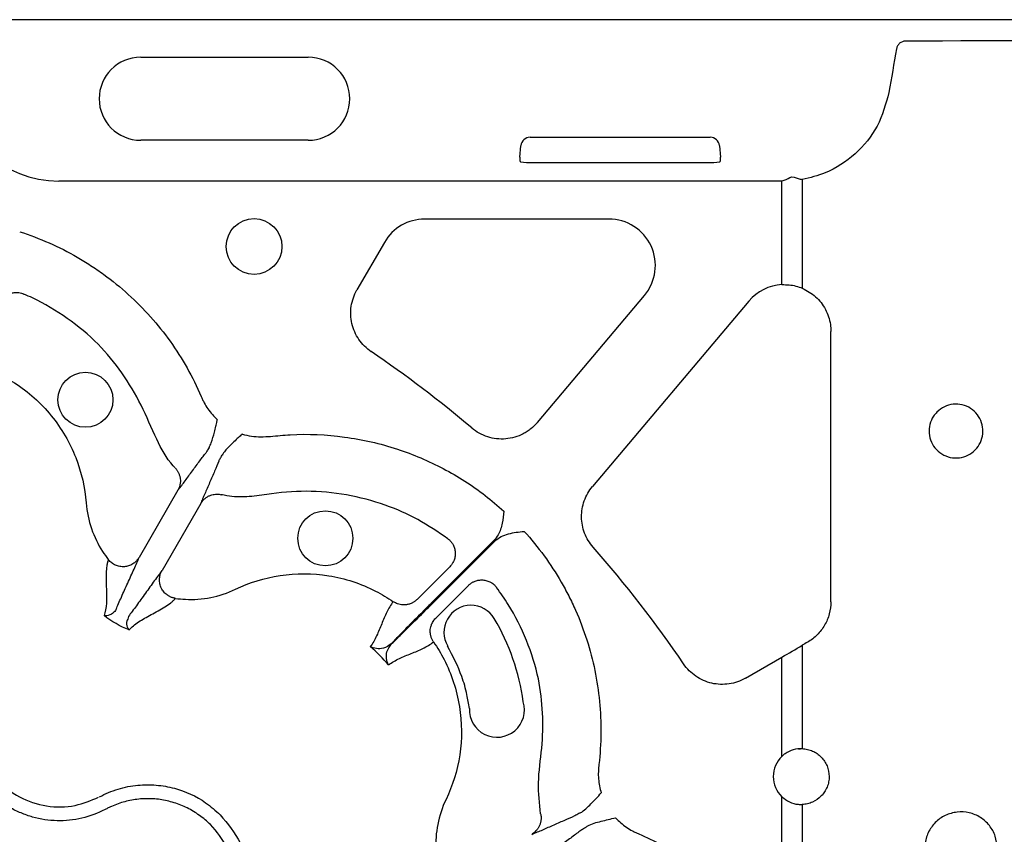
# Model space of a CAD drawing. Units: millimetres. Extents: x 21 to 3075, y 61 to 1789.
# Drawn here: x 195 to 301, y 575 to 663 of the extents above; entities that cross this region are included whole.
import ezdxf

# ---------------------------------------------------------------- set-up
doc = ezdxf.new("R2010")
doc.units = ezdxf.units.MM
doc.header["$LTSCALE"] = 2
doc.layers.add('DUENN-18', color=94, linetype='Continuous')
doc.layers.add('SICHTBAR', color=7, linetype='Continuous')

msp = doc.modelspace()

# ---------------------------------------------------------------- linework, layer by layer
at = {"layer": 'DUENN-18'}
for p, q in [((207.81, 659.29), (225.89, 659.29)), ((225.89, 650.33), (207.81, 650.33)), ((249.82, 650.65), (269.24, 650.65)), ((248.72, 648.51), (248.83, 649.74)), ((270.23, 649.74), (270.34, 648.51)), ((248.77, 648.01), (249.41, 647.94)), ((250.41, 647.93), (268.65, 647.93)), ((269.65, 647.94), (270.29, 648.01)), ((276.92, 645.92), (198.97, 645.92)), ((276.98, 634.76), (276.98, 645.92)), ((279.18, 646.09), (279.18, 634.37)), ((258.31, 641.82), (238.45, 641.82)), ((234.1, 639.31), (231.14, 634.18)), ((250.6, 619.87), (262.15, 633.56)), ((273.41, 632.98), (256.55, 612.97)), ((282.26, 600.51), (282.26, 629.7)), ((211.82, 612.56), (207.64, 605.31)), ((214.29, 611.13), (210.11, 603.89)), ((245.92, 607.13), (239.21, 600.43)), ((239.3, 600.35), (246, 607.05)), ((241.15, 604.3), (237.62, 600.77)), ((239.64, 598.75), (243.17, 602.29)), ((282.23, 600.53), (282.26, 600.51)), ((279.18, 595.82), (279.18, 584.67)), ((273.04, 592.28), (276.98, 594.55)), ((276.98, 583.84), (276.98, 594.55)), ((278.79, 584.62), (279.19, 584.67)), ((276.98, 561.38), (276.98, 579.48)), ((279.18, 578.65), (279.18, 552.94))]:
    msp.add_line(p, q, dxfattribs=at)
for centre, radius in [((220.04, 638.86), 3.01), ((201.85, 622.32), 2.97), ((227.73, 607.37), 2.97)]:
    msp.add_circle(centre, radius, dxfattribs=at)
for centre, radius, start, end in [((207.81, 654.81), 4.48, 90, 270), ((225.89, 654.81), 4.48, 270, 90), ((161.62, 522.76), 126.58, 49.6854, 55.8532), ((161.62, 522.76), 126.58, 34.1468, 41.3679), ((243.44, 597.22), 2.92, 30.6757, 210.693), ((246.24, 588.87), 2.97, 177.2769, 16.9422), ((279.06, 581.66), 3.01, 133.6844, 226.3156)]:
    msp.add_arc(centre, radius, start, end, dxfattribs=at)
for centre, major_axis, ratio, start_param, end_param in [((322.29, 657.61), (196.92, 0), 0.017589, 1.407717, 1.733875), ((322.29, 828.83), (196.89, 1125.53), 0.003009, 1.721719, 1.725939), ((198.98, 657.47), (-7.8, -8.52), 0.99972, 5.54156, 7.024811), ((249.84, 649.63), (0.698, -0.761), 0.972572, 2.413662, 3.869524), ((269.22, 649.63), (-0.698, -0.761), 0.972572, 2.413662, 3.869524), ((248.81, 648.51), (0.045, 0.502), 0.175613, 1.586652, 3.139995), ((250.41, 647.95), (1.01, 0), 0.017389, 3.314604, 4.710867), ((268.65, 647.95), (1.01, 0), 0.017389, 4.713911, 6.110174), ((270.25, 648.51), (-0.045, 0.502), 0.175613, 3.14319, 4.696533), ((276.92, 657.47), (7.43, -8.85), 0.999741, 5.585181, 5.590131), ((238.45, 636.8), (2.51, -4.35), 0.999797, 2.618082, 3.665103), ((258.3, 636.8), (-4.56, -2.12), 0.999144, 2.006361, 4.276825), ((277.25, 629.74), (-1.72, -4.72), 0.998708, 3.545974, 4.361811), ((322.29, 616.84), (196.92, 113.72), 0.015115, 1.779787, 1.782788), ((276.98, 594.75), (10.04, 5.8), 0.015115, 4.70366, 4.92438)]:
    msp.add_ellipse(centre, major_axis=major_axis, ratio=ratio, start_param=start_param, end_param=end_param, dxfattribs=at)
for points, knots in [([(290.32, 661.03), (290.09, 661.03), (289.86, 660.94), (289.59, 660.72), (289.52, 660.63), (289.4, 660.42), (289.36, 660.31), (289.34, 660.2)], [0, 0, 0, 0, 0.5, 0.5, 0.75, 0.75, 1, 1, 1, 1]), ([(288.52, 655.5), (288.18, 654.25), (287.49, 651.75), (284.99, 648.72), (282.08, 646.8), (280.02, 646.29), (279.18, 646.09)], [0, 0, 0, 0, 0.271614, 0.542566, 0.814959, 1, 1, 1, 1]), ([(276.98, 645.92), (276.99, 645.93), (277.06, 645.96), (277.43, 646.1), (277.78, 646.27), (278.06, 646.4)], [0, 0, 0, 0, 0.017, 0.204433, 1, 1, 1, 1]), ([(278.06, 646.4), (278.36, 646.31), (278.73, 646.2), (279.1, 646.11), (279.17, 646.09), (279.18, 646.09)], [0, 0, 0, 0, 0.797981, 0.983104, 1, 1, 1, 1]), ([(194.76, 640.46), (196.93, 639.76), (199, 638.85), (201.45, 637.43), (201.93, 637.14), (202.89, 636.52), (203.36, 636.19), (204.75, 635.18), (205.63, 634.46), (208.17, 632.16), (209.67, 630.47), (211.64, 627.71), (212.25, 626.76), (213.37, 624.77), (213.88, 623.74), (214.33, 622.69)], [0, 0, 0, 0, 0.25, 0.25, 0.3125, 0.3125, 0.375, 0.375, 0.5, 0.5, 0.75, 0.75, 0.875, 0.875, 1, 1, 1, 1]), ([(232.67, 627.51), (232.41, 627.69), (232.17, 627.89), (231.73, 628.33), (231.53, 628.57), (231.17, 629.09), (231.02, 629.37), (230.77, 629.94), (230.67, 630.24), (230.53, 630.85), (230.49, 631.16), (230.46, 631.78), (230.48, 632.1), (230.57, 632.72), (230.65, 633.02), (230.85, 633.62), (230.98, 633.91), (231.14, 634.18)], [0, 0, 0, 0, 0.125, 0.125, 0.25, 0.25, 0.375, 0.375, 0.5, 0.5, 0.625, 0.625, 0.75, 0.75, 0.875, 0.875, 1, 1, 1, 1]), ([(276.98, 634.76), (277.5, 634.74), (278.26, 634.72), (278.95, 634.45), (279.18, 634.37)], [0, 0, 0, 0, 0.673859, 1, 1, 1, 1]), ([(279.18, 634.37), (279.68, 634.09), (280.69, 633.54), (281.74, 632.12), (282.21, 630.77), (282.25, 629.95), (282.26, 629.7)], [0, 0, 0, 0, 0.292212, 0.58458, 0.87298, 1, 1, 1, 1]), ([(192.48, 632.4), (192.49, 632.45), (192.51, 632.54), (192.56, 632.66), (192.62, 632.79), (192.69, 632.92), (192.77, 633.05), (192.92, 633.24), (193.16, 633.48), (193.53, 633.71), (193.94, 633.86), (194.32, 633.91), (194.66, 633.89), (194.94, 633.84), (195.12, 633.77), (195.21, 633.73)], [0, 0, 0, 0, 0.0391, 0.079314, 0.120594, 0.162876, 0.206083, 0.250124, 0.372336, 0.499928, 0.626989, 0.749642, 0.83214, 0.916006, 1, 1, 1, 1]), ([(211.54, 614.95), (211.47, 615.03), (210.62, 615.93), (209.37, 618.24), (207.95, 621.78), (205.87, 625.27), (203.23, 628.48), (199.95, 631.2), (197.16, 632.87), (195.52, 633.59), (195.21, 633.73)], [0, 0, 0, 0, 0.012953, 0.145068, 0.303557, 0.462268, 0.619635, 0.789682, 0.959729, 1, 1, 1, 1]), ([(192.26, 625.24), (192.93, 624.92), (195.13, 623.7), (198.39, 620.77), (201.06, 616.15), (201.8, 612.82), (202.01, 610.22), (202.4, 608.36), (203.37, 606.38), (204.1, 605.35), (204.32, 605.07)], [0.53008674, 0.53008674, 0.53008674, 0.53008674, 0.53281307, 0.53937568, 0.54593829, 0.5525009, 0.5525009, 0.55635496, 0.56020901, 0.56175366, 0.56175366, 0.56175366, 0.56175366]), ([(214.33, 622.69), (214.38, 622.57), (214.43, 622.46), (214.54, 622.22), (214.6, 622.11), (214.78, 621.77), (214.92, 621.55), (215.21, 621.13), (215.37, 620.92), (215.71, 620.53), (215.89, 620.34), (216.08, 620.17)], [0, 0, 0, 0, 0.125, 0.125, 0.25, 0.25, 0.5, 0.5, 0.75, 0.75, 1, 1, 1, 1]), ([(293.7, 621), (293.96, 621.21), (294.47, 621.63), (295.45, 621.89), (296.44, 621.83), (297.37, 621.43), (298.1, 620.75), (298.57, 619.87), (298.71, 618.89), (298.53, 617.92), (298.04, 617.06), (297.29, 616.42), (296.37, 616.05), (295.37, 616.01), (294.42, 616.31), (293.61, 616.9), (293.05, 617.73), (292.8, 618.7), (292.89, 619.68), (293.23, 620.47), (293.57, 620.86), (293.7, 621)], [0, 0, 0, 0, 0.054143, 0.108274, 0.162666, 0.217068, 0.271178, 0.324859, 0.378154, 0.431231, 0.484317, 0.537629, 0.591327, 0.645447, 0.699853, 0.754241, 0.808261, 0.861713, 0.914687, 0.967544, 1, 1, 1, 1]), ([(215.19, 617.16), (215.27, 617.33), (215.53, 617.85), (215.71, 618.64), (215.9, 619.42), (216.01, 619.86), (216.06, 620.09), (216.08, 620.15), (216.08, 620.17), (216.08, 620.17)], [0, 0, 0, 0, 0.18287, 0.567955, 0.778428, 0.944354, 0.985278, 0.996456, 1, 1, 1, 1]), ([(250.6, 619.87), (250.39, 619.61), (250.15, 619.38), (249.77, 619.08), (249.64, 618.98), (249.36, 618.8), (249.22, 618.72), (248.78, 618.49), (248.47, 618.37), (247.84, 618.19), (247.51, 618.13), (246.86, 618.07), (246.53, 618.08), (245.87, 618.15), (245.55, 618.22), (244.93, 618.42), (244.62, 618.55), (244.04, 618.87), (243.77, 619.06), (243.52, 619.27)], [0, 0, 0, 0, 0.125, 0.125, 0.1875, 0.1875, 0.25, 0.25, 0.375, 0.375, 0.5, 0.5, 0.625, 0.625, 0.75, 0.75, 0.875, 0.875, 1, 1, 1, 1]), ([(218.75, 618.63), (218.75, 618.62), (218.74, 618.61), (218.7, 618.57), (218.52, 618.41), (218.2, 618.1), (217.61, 617.54), (217.02, 616.99), (216.7, 616.51), (216.6, 616.35)], [0, 0, 0, 0, 0.003534, 0.014719, 0.055647, 0.221574, 0.432045, 0.817137, 1, 1, 1, 1]), ([(218.75, 618.63), (218.76, 618.62), (219.09, 618.52), (220.09, 618.28), (221.12, 618.33), (221.81, 618.37)], [0, 0, 0, 0, 0.007813, 0.330875, 1, 1, 1, 1]), ([(221.81, 618.37), (222.52, 618.44), (225.17, 618.7), (229.81, 618.47), (235.4, 617.21), (240.51, 615.02), (244.3, 612.62), (246.32, 610.88), (246.99, 610.31)], [0, 0, 0, 0, 0.0782397, 0.2932981, 0.5083565, 0.7059685, 0.9035815, 1, 1, 1, 1]), ([(215.19, 617.16), (215.11, 617.03), (214.9, 616.68), (214.83, 616.58), (214.79, 616.52)], [0, 0, 0, 0, 0.405944, 1, 1, 1, 1]), ([(211.82, 612.56), (211.92, 612.68), (212.03, 612.82), (212.26, 613.12), (212.38, 613.28), (212.76, 613.78), (213.02, 614.15), (213.56, 614.88), (213.83, 615.25), (214.34, 615.94), (214.58, 616.26), (214.79, 616.52)], [0, 0, 0, 0, 0.125, 0.125, 0.25, 0.25, 0.5, 0.5, 0.75, 0.75, 1, 1, 1, 1]), ([(216.24, 615.68), (216.27, 615.75), (216.32, 615.86), (216.52, 616.21), (216.6, 616.35)], [0, 0, 0, 0, 0.594061, 1, 1, 1, 1]), ([(216.24, 615.68), (216.12, 615.37), (215.96, 615.01), (215.62, 614.22), (215.43, 613.8), (215.07, 612.97), (214.89, 612.55), (214.64, 611.98), (214.56, 611.8), (214.42, 611.45), (214.35, 611.28), (214.29, 611.13)], [0, 0, 0, 0, 0.25, 0.25, 0.5, 0.5, 0.75, 0.75, 0.875, 0.875, 1, 1, 1, 1]), ([(211.54, 614.95), (211.57, 614.91), (211.63, 614.85), (211.71, 614.74), (211.79, 614.62), (211.86, 614.5), (211.92, 614.37), (211.98, 614.23), (212.02, 614.09), (212.06, 613.95), (212.09, 613.75), (212.1, 613.48), (212.06, 613.19), (212, 612.94), (211.92, 612.74), (211.85, 612.62), (211.82, 612.56)], [0, 0, 0, 0, 0.051303, 0.103915, 0.157763, 0.212755, 0.268787, 0.325739, 0.383476, 0.441853, 0.500714, 0.617721, 0.750299, 0.835627, 0.918989, 1, 1, 1, 1]), ([(256.62, 606.41), (256.42, 606.64), (256.24, 606.88), (255.94, 607.38), (255.81, 607.65), (255.59, 608.21), (255.51, 608.5), (255.4, 609.08), (255.37, 609.38), (255.36, 609.97), (255.39, 610.27), (255.48, 610.85), (255.56, 611.14), (255.76, 611.71), (255.89, 611.97), (256.18, 612.49), (256.35, 612.74), (256.55, 612.97)], [0, 0, 0, 0, 0.125, 0.125, 0.25, 0.25, 0.375, 0.375, 0.5, 0.5, 0.625, 0.625, 0.75, 0.75, 0.875, 0.875, 1, 1, 1, 1]), ([(214.29, 611.13), (214.31, 611.17), (214.35, 611.24), (214.43, 611.34), (214.51, 611.44), (214.6, 611.54), (214.74, 611.67), (214.95, 611.83), (215.22, 611.97), (215.49, 612.07), (215.75, 612.12), (216.01, 612.14), (216.26, 612.13), (216.42, 612.1), (216.5, 612.08)], [0, 0, 0, 0, 0.048514, 0.097936, 0.148191, 0.199194, 0.250852, 0.374094, 0.500531, 0.605851, 0.709217, 0.8098, 0.906908, 1, 1, 1, 1]), ([(240.94, 607.33), (239.88, 608.05), (237.76, 609.49), (234.07, 611.1), (230.02, 612.17), (225.69, 612.58), (222.1, 612.23), (219.27, 611.79), (217.61, 611.84), (216.7, 612.04), (216.5, 612.08)], [0, 0, 0, 0, 0.149876, 0.299751, 0.469638, 0.639525, 0.80687, 0.891488, 0.975533, 1, 1, 1, 1]), ([(246.99, 610.31), (246.99, 610.3), (246.94, 609.86), (246.85, 608.99), (246.52, 607.87), (246.08, 607.33), (245.92, 607.13)], [0, 0, 0, 0, 0.0028, 0.388812, 0.776847, 1, 1, 1, 1]), ([(246, 607.05), (246.2, 607.25), (246.44, 607.42), (246.94, 607.68), (247.21, 607.78), (247.76, 607.93), (248.04, 607.98), (248.6, 608.06), (248.89, 608.09), (249.17, 608.12)], [0, 0, 0, 0, 0.25, 0.25, 0.5, 0.5, 0.75, 0.75, 1, 1, 1, 1]), ([(249.17, 608.12), (250.7, 606.43), (252.04, 604.61), (253.45, 602.16), (253.72, 601.66), (254.24, 600.64), (254.49, 600.12), (255.18, 598.56), (255.59, 597.49), (256.63, 594.23), (257.09, 592.01), (257.41, 588.64), (257.46, 587.51), (257.44, 585.23), (257.37, 584.09), (257.24, 582.95)], [0, 0, 0, 0, 0.25, 0.25, 0.3125, 0.3125, 0.375, 0.375, 0.5, 0.5, 0.75, 0.75, 0.875, 0.875, 1, 1, 1, 1]), ([(240.94, 607.33), (240.97, 607.3), (241.05, 607.25), (241.16, 607.15), (241.25, 607.04), (241.34, 606.93), (241.43, 606.81), (241.55, 606.61), (241.68, 606.3), (241.75, 605.88), (241.74, 605.44), (241.64, 605.07), (241.5, 604.75), (241.34, 604.51), (241.21, 604.37), (241.15, 604.3)], [0, 0, 0, 0, 0.041911, 0.083943, 0.125943, 0.167755, 0.209224, 0.250199, 0.372878, 0.499959, 0.617765, 0.749656, 0.836966, 0.920601, 1, 1, 1, 1]), ([(204.32, 605.07), (204.29, 604.96), (204.25, 604.86), (204.2, 604.63), (204.18, 604.51), (204.12, 604.14), (204.1, 603.88), (204.07, 603.06), (204.09, 602.48), (204.12, 601.38), (204.14, 600.84), (204.08, 599.87), (204, 599.43), (203.86, 599.04)], [0, 0, 0, 0, 0.0625, 0.0625, 0.125, 0.125, 0.25, 0.25, 0.5, 0.5, 0.75, 0.75, 1, 1, 1, 1]), ([(207.64, 605.31), (207.62, 605.28), (207.57, 605.2), (207.47, 605.07), (207.33, 604.9), (207.16, 604.75), (206.89, 604.55), (206.52, 604.38), (206.04, 604.29), (205.55, 604.31), (205.16, 604.43), (204.88, 604.58), (204.68, 604.71), (204.49, 604.87), (204.38, 605), (204.32, 605.07)], [0, 0, 0, 0, 0.03068, 0.072165, 0.125486, 0.196559, 0.250514, 0.382744, 0.500388, 0.626765, 0.749861, 0.809874, 0.872132, 0.935799, 1, 1, 1, 1]), ([(205.16, 599.71), (205.32, 600.1), (205.52, 600.55), (205.95, 601.52), (206.18, 602.03), (206.65, 603.05), (206.88, 603.57), (207.2, 604.28), (207.3, 604.51), (207.49, 604.94), (207.57, 605.13), (207.64, 605.31)], [0, 0, 0, 0, 0.25, 0.25, 0.5, 0.5, 0.75, 0.75, 0.875, 0.875, 1, 1, 1, 1]), ([(210.11, 603.89), (209.99, 603.74), (209.86, 603.57), (209.58, 603.19), (209.43, 602.99), (208.97, 602.36), (208.65, 601.9), (207.99, 600.98), (207.66, 600.53), (207.05, 599.67), (206.75, 599.28), (206.49, 598.94)], [0, 0, 0, 0, 0.125, 0.125, 0.25, 0.25, 0.5, 0.5, 0.75, 0.75, 1, 1, 1, 1]), ([(211.55, 600.89), (211.5, 600.9), (211.41, 600.92), (211.27, 600.95), (211.14, 601), (211, 601.05), (210.88, 601.11), (210.76, 601.18), (210.56, 601.33), (210.28, 601.58), (210.02, 601.99), (209.86, 602.46), (209.83, 602.86), (209.86, 603.19), (209.91, 603.45), (210, 603.69), (210.08, 603.83), (210.11, 603.89)], [0, 0, 0, 0, 0.036768, 0.073484, 0.109985, 0.146105, 0.181683, 0.216562, 0.250593, 0.373883, 0.500481, 0.617897, 0.749887, 0.803863, 0.875118, 0.950117, 1, 1, 1, 1]), ([(211.55, 600.89), (211.91, 600.84), (213.16, 600.72), (215.37, 600.87), (217.17, 601.46), (219.53, 602.59), (222.78, 603.61), (228.12, 603.61), (232.28, 602.25), (234.45, 600.95), (235.05, 600.53)], [0.57408074, 0.57408074, 0.57408074, 0.57408074, 0.57562523, 0.57947928, 0.58333333, 0.58333333, 0.58989595, 0.59645856, 0.60302117, 0.6057475, 0.6057475, 0.6057475, 0.6057475]), ([(243.17, 602.29), (243.2, 602.32), (243.27, 602.38), (243.37, 602.47), (243.49, 602.55), (243.61, 602.63), (243.75, 602.69), (243.97, 602.79), (244.3, 602.87), (244.73, 602.89), (245.16, 602.81), (245.52, 602.66), (245.8, 602.48), (246.02, 602.3), (246.14, 602.15), (246.2, 602.07)], [0, 0, 0, 0, 0.0391, 0.079314, 0.120594, 0.162876, 0.206083, 0.250124, 0.372336, 0.499928, 0.626989, 0.749642, 0.83214, 0.916006, 1, 1, 1, 1]), ([(250.95, 577.63), (250.83, 578.75), (250.57, 581.12), (251.16, 584.72), (251.24, 588.48), (250.8, 592.42), (249.52, 596.37), (247.9, 599.66), (246.63, 601.46), (246.2, 602.07)], [0, 0, 0, 0, 0.1313932, 0.2786632, 0.4258623, 0.5717991, 0.7418354, 0.9118722, 1, 1, 1, 1]), ([(206.57, 597.48), (206.7, 597.63), (206.85, 597.79), (207.19, 598.08), (207.38, 598.21), (207.99, 598.62), (208.46, 598.87), (209.43, 599.4), (209.94, 599.67), (210.64, 600.11), (210.86, 600.26), (211.15, 600.49), (211.24, 600.57), (211.41, 600.73), (211.48, 600.81), (211.55, 600.89)], [0, 0, 0, 0, 0.125, 0.125, 0.25, 0.25, 0.5, 0.5, 0.75, 0.75, 0.875, 0.875, 0.9375, 0.9375, 1, 1, 1, 1]), ([(235.05, 600.53), (234.78, 600.18), (234.56, 599.8), (234.16, 598.99), (233.98, 598.56), (233.63, 597.7), (233.46, 597.27), (233.07, 596.43), (232.85, 596.03), (232.57, 595.68)], [0, 0, 0, 0, 0.25, 0.25, 0.5, 0.5, 0.75, 0.75, 1, 1, 1, 1]), ([(239.21, 600.43), (238.81, 600.03), (237.77, 598.99), (236.27, 597.46), (235.29, 596.46), (234.88, 596.04), (234.84, 595.99)], [0, 0, 0, 0, 0.240503, 0.619953, 0.955048, 1, 1, 1, 1]), ([(234.86, 595.97), (234.92, 596.03), (235.33, 596.43), (236.34, 597.41), (237.85, 598.91), (238.89, 599.95), (239.3, 600.35)], [0, 0, 0, 0, 0.052983, 0.380099, 0.759518, 1, 1, 1, 1]), ([(237.62, 600.77), (237.59, 600.74), (237.52, 600.68), (237.42, 600.59), (237.3, 600.51), (237.18, 600.44), (236.99, 600.34), (236.73, 600.24), (236.4, 600.18), (236.09, 600.17), (235.8, 600.21), (235.53, 600.28), (235.28, 600.39), (235.13, 600.49), (235.05, 600.53)], [0, 0, 0, 0, 0.048103, 0.09726, 0.147392, 0.198403, 0.250188, 0.373439, 0.500036, 0.604874, 0.708204, 0.809038, 0.906528, 1, 1, 1, 1]), ([(282.26, 600.51), (282.26, 600.07), (282.2, 599.63), (282.03, 599), (281.96, 598.78), (281.79, 598.38), (281.69, 598.18), (281.36, 597.62), (281.09, 597.26), (280.48, 596.65), (280.13, 596.38), (279.76, 596.16)], [0, 0, 0, 0, 0.25, 0.25, 0.375, 0.375, 0.5, 0.5, 0.75, 0.75, 1, 1, 1, 1]), ([(205.16, 599.71), (205.07, 599.54), (204.96, 599.42), (204.73, 599.22), (204.61, 599.15), (204.26, 599), (204.03, 598.99), (203.86, 599.04)], [0, 0, 0, 0, 0.25, 0.25, 0.5, 0.5, 1, 1, 1, 1]), ([(206.49, 598.94), (206.49, 598.94), (206.49, 598.71), (206.17, 598.38), (206.34, 597.8), (206.48, 597.56), (206.57, 597.48), (206.57, 597.48)], [0, 0, 0, 0, 0.000011, 0.261675, 0.688349, 0.993684, 1, 1, 1, 1]), ([(239.4, 596.19), (239.37, 596.23), (239.32, 596.31), (239.25, 596.44), (239.19, 596.58), (239.13, 596.72), (239.09, 596.87), (239.06, 597.03), (239.05, 597.19), (239.04, 597.35), (239.05, 597.57), (239.1, 597.85), (239.21, 598.15), (239.35, 598.4), (239.48, 598.59), (239.58, 598.7), (239.64, 598.75)], [0, 0, 0, 0, 0.051383, 0.104083, 0.158004, 0.213036, 0.269049, 0.325896, 0.383419, 0.441443, 0.499788, 0.616718, 0.749798, 0.835672, 0.919217, 1, 1, 1, 1]), ([(234.84, 595.99), (234.56, 595.8), (234.02, 595.42), (233.22, 595.44), (232.78, 595.57), (232.58, 595.68), (232.57, 595.68)], [0, 0, 0, 0, 0.354697, 0.66943, 0.996359, 1, 1, 1, 1]), ([(234.54, 593.71), (234.54, 593.71), (234.44, 593.91), (234.3, 594.36), (234.29, 595.16), (234.66, 595.69), (234.86, 595.97)], [0, 0, 0, 0, 0.003642, 0.330571, 0.645305, 1, 1, 1, 1]), ([(234.54, 593.71), (234.9, 593.98), (235.3, 594.2), (236.13, 594.6), (236.57, 594.77), (237.43, 595.11), (237.85, 595.29), (238.66, 595.69), (239.05, 595.92), (239.4, 596.19)], [0, 0, 0, 0, 0.25, 0.25, 0.5, 0.5, 0.75, 0.75, 1, 1, 1, 1]), ([(239.4, 596.19), (239.82, 595.58), (241.11, 593.42), (242.47, 589.26), (242.48, 583.92), (241.45, 580.66), (240.33, 578.31), (239.74, 576.51), (239.58, 574.3), (239.71, 573.04), (239.76, 572.69)], [0.61342008, 0.61342008, 0.61342008, 0.61342008, 0.6161464, 0.62270901, 0.62927162, 0.63583424, 0.63583424, 0.63968829, 0.64354235, 0.64508701, 0.64508701, 0.64508701, 0.64508701]), ([(243.27, 589.01), (243.19, 589.51), (243, 590.67), (242.35, 592.98), (241.48, 594.65), (240.92, 595.73)], [0, 0, 0, 0, 0.211214, 0.494397, 1, 1, 1, 1]), ([(273.04, 592.28), (272.77, 592.12), (272.49, 591.99), (271.9, 591.78), (271.59, 591.71), (270.97, 591.61), (270.66, 591.6), (270.03, 591.62), (269.72, 591.66), (269.11, 591.8), (268.81, 591.9), (268.24, 592.15), (267.96, 592.3), (267.44, 592.66), (267.2, 592.86), (266.76, 593.3), (266.56, 593.55), (266.38, 593.81)], [0, 0, 0, 0, 0.125, 0.125, 0.25, 0.25, 0.375, 0.375, 0.5, 0.5, 0.625, 0.625, 0.75, 0.75, 0.875, 0.875, 1, 1, 1, 1]), ([(203.97, 578.09), (203.17, 577.68), (202.33, 577.37), (201.02, 577.07), (200.58, 576.99), (199.69, 576.9), (199.24, 576.88), (198.36, 576.9), (197.91, 576.94), (197.02, 577.07), (196.58, 577.17), (195.73, 577.41), (195.31, 577.56), (194.49, 577.9), (194.08, 578.1), (192.92, 578.77), (192.21, 579.31), (191.25, 580.25), (190.95, 580.59), (190.39, 581.29), (190.14, 581.65), (189.68, 582.41), (189.47, 582.81), (189.11, 583.63), (188.95, 584.05), (188.56, 585.32), (188.41, 586.2), (188.37, 587.1)], [0, 0, 0, 0, 0.125, 0.125, 0.1875, 0.1875, 0.25, 0.25, 0.3125, 0.3125, 0.375, 0.375, 0.4375, 0.4375, 0.5, 0.5, 0.625, 0.625, 0.6875, 0.6875, 0.75, 0.75, 0.8125, 0.8125, 0.875, 0.875, 1, 1, 1, 1]), ([(189.88, 587.17), (190.04, 586.06), (190.36, 583.93), (192.18, 581.23), (194.65, 579.31), (197.63, 578.33), (200.66, 578.34), (202.44, 579.08), (203.27, 579.43)], [0, 0, 0, 0, 0.180821, 0.349194, 0.517458, 0.68543, 0.853656, 1, 1, 1, 1]), ([(279.18, 584.67), (278.85, 584.65), (278.2, 584.62), (277.45, 584.25), (277.09, 583.94), (276.98, 583.84)], [0, 0, 0, 0, 0.407633, 0.815517, 1, 1, 1, 1]), ([(279.18, 584.67), (279.37, 584.66), (279.56, 584.64), (279.93, 584.55), (280.11, 584.49), (280.46, 584.34), (280.62, 584.24), (280.94, 584.03), (281.09, 583.9), (281.35, 583.62), (281.47, 583.47), (281.69, 583.15), (281.78, 582.98), (282, 582.44), (282.07, 582.05), (282.07, 581.47), (282.06, 581.27), (281.98, 580.89), (281.93, 580.71), (281.78, 580.35), (281.69, 580.17), (281.48, 579.85), (281.36, 579.7), (280.95, 579.28), (280.63, 579.06), (280.11, 578.83), (279.93, 578.77), (279.56, 578.68), (279.37, 578.66), (279.18, 578.65)], [0, 0, 0, 0, 0.0625, 0.0625, 0.125, 0.125, 0.1875, 0.1875, 0.25, 0.25, 0.3125, 0.3125, 0.375, 0.375, 0.5, 0.5, 0.5625, 0.5625, 0.625, 0.625, 0.6875, 0.6875, 0.75, 0.75, 0.875, 0.875, 0.9375, 0.9375, 1, 1, 1, 1]), ([(257.24, 582.95), (257.22, 582.82), (257.21, 582.69), (257.19, 582.44), (257.18, 582.31), (257.17, 581.92), (257.17, 581.66), (257.22, 581.15), (257.25, 580.89), (257.35, 580.39), (257.41, 580.14), (257.49, 579.89)], [0, 0, 0, 0, 0.125, 0.125, 0.25, 0.25, 0.5, 0.5, 0.75, 0.75, 1, 1, 1, 1]), ([(203.36, 579.47), (203.36, 579.47), (204.01, 579.8), (205.35, 580.38), (207.44, 580.78), (209.5, 580.79), (212.02, 580.35), (214.45, 579.27), (215.88, 577.98), (216.39, 577.53)], [0, 0, 0, 0, 0.0000024, 0.1546859, 0.3093717, 0.449916, 0.5904615, 0.8543691, 1, 1, 1, 1]), ([(215.33, 576.47), (214.96, 576.83), (214.57, 577.17), (213.73, 577.77), (213.29, 578.04), (212.37, 578.49), (211.9, 578.68), (211.16, 578.91), (210.91, 578.98), (210.41, 579.09), (210.16, 579.14), (209.4, 579.25), (208.89, 579.28), (207.86, 579.26), (207.34, 579.2), (206.34, 579.02), (205.85, 578.89), (205.13, 578.64), (204.89, 578.54), (204.54, 578.38), (204.43, 578.33), (204.2, 578.22), (204.08, 578.15), (203.97, 578.09)], [0, 0, 0, 0, 0.125, 0.125, 0.25, 0.25, 0.375, 0.375, 0.4375, 0.4375, 0.5, 0.5, 0.625, 0.625, 0.75, 0.75, 0.875, 0.875, 0.9375, 0.9375, 0.96875, 0.96875, 1, 1, 1, 1]), ([(255.22, 577.73), (255.44, 577.86), (255.64, 578.02), (256.02, 578.36), (256.2, 578.54), (256.57, 578.91), (256.75, 579.11), (257.12, 579.5), (257.31, 579.69), (257.49, 579.89)], [0, 0, 0, 0, 0.25, 0.25, 0.5, 0.5, 0.75, 0.75, 1, 1, 1, 1]), ([(276.98, 579.48), (277.24, 579.28), (277.76, 578.87), (278.56, 578.65), (279.03, 578.65), (279.18, 578.65)], [0, 0, 0, 0, 0.406727, 0.813613, 1, 1, 1, 1]), ([(300.21, 573.94), (300.16, 574.37), (300.08, 575.25), (299.41, 576.41), (298.43, 577.3), (297.2, 577.82), (295.86, 577.89), (294.57, 577.52), (293.47, 576.74), (292.7, 575.64), (292.41, 574.64), (292.4, 574.07), (292.39, 573.94)], [0, 0, 0, 0, 0.1063252, 0.2126575, 0.3192725, 0.4265582, 0.5346474, 0.6433575, 0.752147, 0.860291, 0.9672921, 1, 1, 1, 1]), ([(216.39, 577.53), (217.19, 576.56), (218.77, 574.62), (219.76, 570.93), (219.59, 567.43), (218.77, 565.36), (218.34, 564.49), (218.34, 564.49)], [0, 0, 0, 0, 0.264569, 0.529178, 0.793782, 0.999995, 1, 1, 1, 1]), ([(250.95, 577.63), (250.96, 577.59), (250.98, 577.5), (251, 577.37), (251, 577.23), (251, 577.09), (250.99, 576.95), (250.97, 576.8), (250.94, 576.65), (250.9, 576.51), (250.82, 576.32), (250.7, 576.09), (250.52, 575.86), (250.34, 575.67), (250.17, 575.54), (250.05, 575.46), (250, 575.42)], [0, 0, 0, 0, 0.051303, 0.103915, 0.157763, 0.212755, 0.268787, 0.325739, 0.383476, 0.441853, 0.500714, 0.617721, 0.750299, 0.835627, 0.918989, 1, 1, 1, 1]), ([(250, 575.42), (250.15, 575.48), (250.31, 575.55), (250.66, 575.7), (250.85, 575.77), (251.42, 576.02), (251.83, 576.2), (252.66, 576.57), (253.08, 576.75), (253.87, 577.09), (254.24, 577.25), (254.55, 577.37)], [0, 0, 0, 0, 0.125, 0.125, 0.25, 0.25, 0.5, 0.5, 0.75, 0.75, 1, 1, 1, 1]), ([(255.22, 577.73), (255.13, 577.68), (255.04, 577.63), (254.89, 577.55), (254.82, 577.51), (254.65, 577.42), (254.58, 577.39), (254.55, 577.37)], [0, 0, 0, 0, 0.25, 0.25, 0.5, 0.5, 1, 1, 1, 1]), ([(256.03, 576.33), (256.25, 576.46), (256.49, 576.55), (256.97, 576.71), (257.22, 576.77), (257.73, 576.9), (257.99, 576.96), (258.51, 577.09), (258.77, 577.15), (259.04, 577.21)], [0, 0, 0, 0, 0.25, 0.25, 0.5, 0.5, 0.75, 0.75, 1, 1, 1, 1]), ([(259.04, 577.21), (259.39, 576.83), (259.78, 576.49), (260.42, 576.05), (260.63, 575.92), (260.97, 575.73), (261.09, 575.68), (261.32, 575.57), (261.44, 575.52), (261.56, 575.46)], [0, 0, 0, 0, 0.5, 0.5, 0.75, 0.75, 0.875, 0.875, 1, 1, 1, 1]), ([(216.96, 565.1), (217.02, 565.22), (217.08, 565.33), (217.19, 565.56), (217.25, 565.68), (217.41, 566.03), (217.5, 566.27), (217.67, 566.75), (217.75, 567), (217.88, 567.49), (217.94, 567.75), (218.07, 568.51), (218.12, 569.01), (218.14, 569.78), (218.13, 570.04), (218.1, 570.55), (218.07, 570.81), (217.96, 571.57), (217.85, 572.07), (217.55, 573.04), (217.35, 573.52), (216.66, 574.91), (216.06, 575.73), (215.33, 576.47)], [0, 0, 0, 0, 0.03125, 0.03125, 0.0625, 0.0625, 0.125, 0.125, 0.1875, 0.1875, 0.25, 0.25, 0.375, 0.375, 0.4375, 0.4375, 0.5, 0.5, 0.625, 0.625, 0.75, 0.75, 1, 1, 1, 1]), ([(255.39, 575.92), (255.12, 575.72), (254.81, 575.48), (254.11, 574.96), (253.74, 574.69), (253.01, 574.16), (252.65, 573.89), (252.15, 573.52), (251.99, 573.4), (251.69, 573.17), (251.55, 573.06), (251.42, 572.96)], [0, 0, 0, 0, 0.25, 0.25, 0.5, 0.5, 0.75, 0.75, 0.875, 0.875, 1, 1, 1, 1]), ([(255.39, 575.92), (255.41, 575.94), (255.48, 575.99), (255.64, 576.09), (255.71, 576.13), (255.85, 576.22), (255.94, 576.27), (256.03, 576.33)], [0, 0, 0, 0, 0.5, 0.5, 0.75, 0.75, 1, 1, 1, 1]), ([(261.56, 575.46), (262.38, 575.11), (263.19, 574.72), (264.76, 573.88), (265.53, 573.43), (267.75, 571.99), (269.15, 570.91), (271.1, 569.13), (271.73, 568.5), (272.65, 567.52), (272.94, 567.18), (273.52, 566.51), (273.8, 566.16), (275.17, 564.41), (276.14, 562.94), (276.98, 561.38)], [0, 0, 0, 0, 0.125, 0.125, 0.25, 0.25, 0.5, 0.5, 0.625, 0.625, 0.6875, 0.6875, 0.75, 0.75, 1, 1, 1, 1])]:
    msp.add_open_spline(points, degree=3, knots=knots, dxfattribs=at)
for points in [[(206.57, 597.48), (205.59, 597.86), (204.68, 598.39), (203.86, 599.04)], [(249.08, 589.73), (248.65, 592.88), (247.58, 595.97), (245.95, 598.71)], [(234.54, 593.71), (233.95, 594.42), (233.29, 595.08), (232.57, 595.68)]]:
    msp.add_open_spline(points, degree=3, dxfattribs=at)
at = {"layer": 'SICHTBAR'}
msp.add_line((308.15, 663.34), (51.15, 663.34), dxfattribs=at)

doc.saveas('drawing.dxf')
